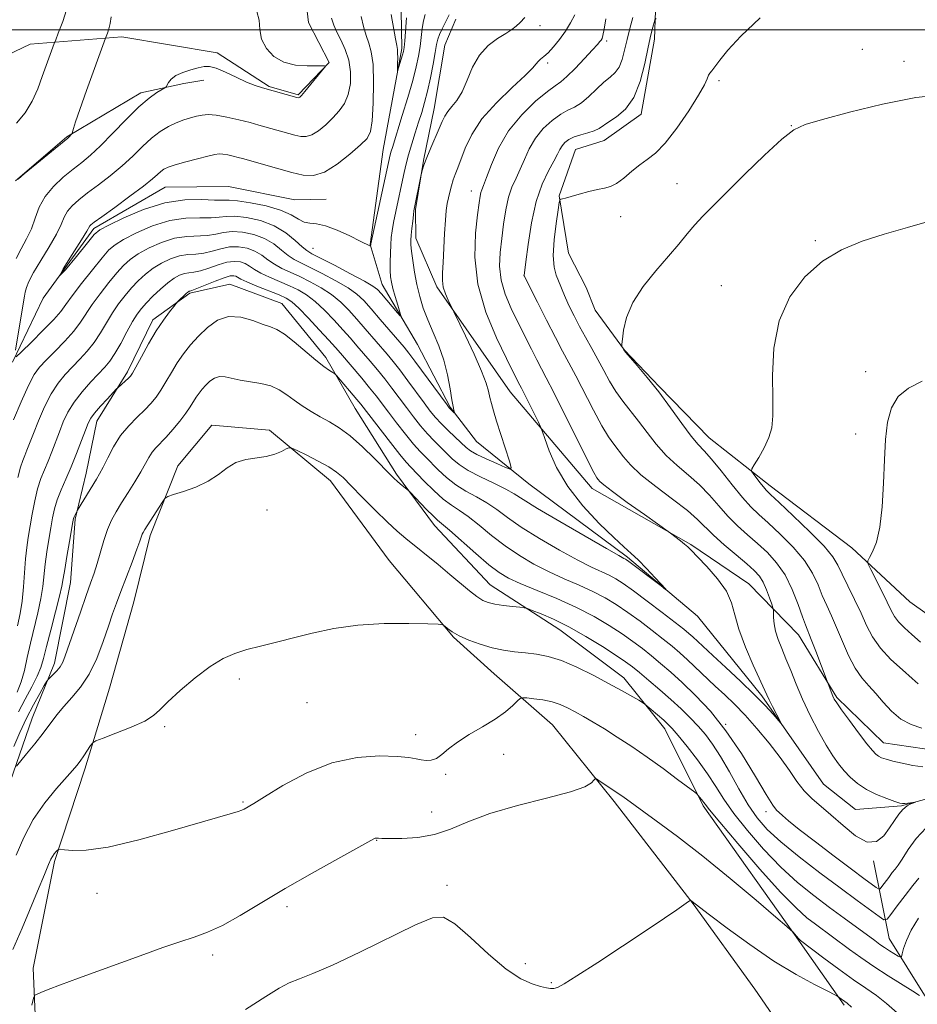
# Model space of a CAD drawing. Extents: x 2147300 to 2150200, y 337300 to 340200.
# Drawn here: x 2148104 to 2148290, y 338799 to 339002 of the extents above; entities that cross this region are included whole.
import ezdxf

# ---------------------------------------------------------------- set-up
doc = ezdxf.new("R2010")
doc.units = 0
doc.header["$MEASUREMENT"] = 0
for name, color, linetype, lineweight in [('DTM HARD BREAKLINE', 7, 'Continuous', 0), ('DTM SPOT ELEVATION', 2, 'Continuous', 13), ('GRID LINE', 7, 'Continuous', 0), ('INDEX CONTOUR', 41, 'Continuous', 13), ('INTERMEDIATE CONTOUR', 44, 'Continuous', 0)]:
    doc.layers.add(name, color=color, linetype=linetype, lineweight=lineweight)

msp = doc.modelspace()

# ---------------------------------------------------------------- linework, layer by layer
at = {"layer": 'DTM HARD BREAKLINE'}
for points in [[(2148176.88, 338955.61, 1029.94), (2148179.56, 338975.26, 1029.05), (2148183.41, 338996.12, 1027.68), (2148183.23, 339008, 1027.09), (2148179.45, 339022.81, 1025.84), (2148176.25, 339038.21, 1024.95), (2148170.04, 339055.95, 1023.76), (2148157.34, 339071.21, 1023.76), (2148148.88, 339080, 1022.57), (2148149.85, 339094.87, 1021.86), (2148152.01, 339109.76, 1021.62), (2148151.67, 339132.94, 1021.38), (2148148.42, 339151.31, 1021.15), (2148144.66, 339164.33, 1021.15), (2148141.66, 339166.66, 1020.79), (2148127.89, 339173, 1020.25)], [(2148092.42, 338990.32, 1041.29), (2148106.58, 338997.07, 1038.97), (2148125.58, 338998.54, 1035.35), (2148145.24, 338995.27, 1034.28), (2148156.04, 338988.29, 1034.16), (2148162.01, 338986.6, 1034.16), (2148168.45, 338993.23, 1033.98), (2148164.17, 339001.49, 1033.63), (2148162.8, 339013.36, 1032.26), (2148163.74, 339030.01, 1031.13), (2148164.16, 339041.9, 1030.24), (2148162.21, 339053.17, 1029.76), (2148151.97, 339062.52, 1029.76), (2148141.79, 339067.72, 1029.88), (2148133.95, 339075.33, 1029.7), (2148133.69, 339092.56, 1029.17), (2148135.26, 339106.85, 1028.34), (2148135.64, 339121.71, 1026.79), (2148134.37, 339127.04, 1026.67), (2148135.39, 339138.35, 1026.67), (2148131.71, 339146.02, 1026.61), (2148120.33, 339152.39, 1027.09), (2148107.83, 339153.39, 1028.04), (2148097.8, 339148.49, 1029.53)], [(2148302.34, 338871.89, 1052.1), (2148288.52, 338881.79, 1051.45), (2148276.47, 338892.9, 1049.49), (2148259.64, 338905.72, 1048.54), (2148247.01, 338915.64, 1046.87), (2148236.75, 338926.19, 1046.16), (2148229.51, 338933.81, 1046.04), (2148223.44, 338942.04, 1045.63), (2148221.59, 338946.76, 1045.51), (2148217.92, 338953.84, 1045.45), (2148215.96, 338965.7, 1043.9), (2148219.38, 338975.26, 1043.01), (2148225.3, 338977.13, 1042.77), (2148232.94, 338982.59, 1042.48), (2148235.69, 338998.08, 1042.48), (2148236.1, 339009.98, 1041.11)], [(2148194.61, 339002.23, 1032.61), (2148192.31, 338996.85, 1032.97), (2148190.13, 338983.74, 1033.21), (2148187.91, 338973.01, 1033.92), (2148186.28, 338962.88, 1034.16), (2148186.37, 338956.94, 1034.52), (2148190.68, 338946.9, 1035.7), (2148205.86, 338925.14, 1037.13), (2148222.8, 338905.18, 1039.39), (2148243.17, 338893.6, 1040.16), (2148255.18, 338885.46, 1040.76), (2148265.44, 338874.91, 1043.25), (2148273.36, 338861.95, 1044.2), (2148283.01, 338852.59, 1044.8), (2148294.32, 338850.97, 1045.03), (2148313.95, 338850.07, 1045.27), (2148332.34, 338852.13, 1046.46), (2148351.42, 338848.25, 1047.17), (2148371.74, 338840.83, 1048.3), (2148397.42, 338832.29, 1050.56), (2148417.11, 338827.24, 1051.81), (2148436.35, 338812.07, 1053.47)], [(2148103.58, 338968.78, 1036), (2148114.15, 338977.86, 1036.12), (2148129.46, 338987, 1034.45), (2148138.35, 338988.91, 1033.68), (2148142.5, 338989.57, 1033.62)], [(2148102.96, 338931.33, 1032.08), (2148109.3, 338944.5, 1030), (2148119.78, 338958.92, 1029.64), (2148134.51, 338967.46, 1029.05), (2148147.58, 338967.65, 1028.34), (2148161.29, 338964.89, 1028.63), (2148167.83, 338964.98, 1029.05)], [(2148435.41, 338795.41, 1051.87), (2148420.9, 338812.43, 1050.8), (2148399.92, 338824.01, 1049.02), (2148376.61, 338833.17, 1046.64), (2148346.17, 338841.63, 1045.1), (2148327.72, 338843.74, 1043.02), (2148311.06, 338844.68, 1042.54), (2148298.02, 338842.7, 1042.3), (2148286.77, 338839.56, 1041.89), (2148277.27, 338838.83, 1040.88), (2148270.66, 338844.08, 1040.64), (2148257.91, 338862.31, 1039.69), (2148244.59, 338878.76, 1038.2), (2148230.14, 338891.02, 1037.73), (2148209.71, 338906.17, 1036.6), (2148198.88, 338914.93, 1034.7), (2148193.43, 338921.98, 1033.86), (2148186.7, 338934.95, 1032.62), (2148179.38, 338947.33, 1031.25), (2148176.88, 338955.61, 1029.94)], [(2148274.9, 338798.38, 1054.3), (2148265.79, 338811.32, 1052.17), (2148245.76, 338839.55, 1050.26), (2148237.8, 338855.48, 1048.6), (2148229.32, 338866.05, 1047.41), (2148216.1, 338875.96, 1046.82), (2148201.7, 338885.25, 1045.15), (2148190.22, 338897.56, 1044.56), (2148182.34, 338908.14, 1043.73), (2148173.82, 338921.69, 1042.84), (2148167.72, 338932.29, 1041.59), (2148158.64, 338943.45, 1041.11), (2148147.88, 338947.45, 1041.23), (2148139.59, 338945.55, 1040.22), (2148131.94, 338940.08, 1039.57), (2148126.75, 338929.31, 1039.69), (2148120.37, 338919.11, 1040.64), (2148118.15, 338908.38, 1041.29), (2148115.91, 338898.84, 1042.18), (2148114.92, 338885.75, 1042.78), (2148111.6, 338869.06, 1043.49), (2148107.02, 338857.7, 1045.21), (2148102.46, 338844.56, 1046.22)], [(2148108.09, 338785.21, 1053.17), (2148107.19, 338806, 1051.57), (2148111.62, 338828.05, 1050.26), (2148117.87, 338847.16, 1048.36), (2148122.97, 338863.88, 1047.29), (2148128.06, 338881.78, 1047.05), (2148131.42, 338895.5, 1046.46), (2148137.15, 338909.85, 1045.63), (2148144.16, 338918.28, 1045.63), (2148156.06, 338917.26, 1045.68), (2148168.69, 338906.75, 1046.64), (2148180.82, 338890.29, 1047.41), (2148194.13, 338874.44, 1048.12), (2148202.57, 338866.84, 1049.07), (2148214.61, 338856.32, 1051.09), (2148227.33, 338840.47, 1052.4), (2148243.69, 338819.31, 1054.06), (2148256.43, 338801.67, 1055.79), (2148266.15, 338787.55, 1056.44)], [(2148315.3, 338759.16, 1056.33), (2148301.89, 338782.14, 1052.52), (2148291.51, 338800.41, 1049.79), (2148284.21, 338812.19, 1047.06), (2148281, 338828.19, 1042.18)]]:
    msp.add_polyline3d(points, dxfattribs=at)
at = {"layer": 'DTM SPOT ELEVATION'}
for p in [(2148212, 339000.9, 1034.47), (2148225.79, 338997.69, 1038.29), (2148278.67, 338995.94, 1045.38), (2148213.62, 338993.16, 1036.36), (2148287.29, 338993.51, 1045.57), (2148249.01, 338989.5, 1044.31), (2148264.01, 338980.21, 1045.97), (2148197.84, 338966.67, 1037.32), (2148240.35, 338968.19, 1045.23), (2148228.69, 338961.41, 1044.75), (2148268.97, 338956.41, 1047.81), (2148165.05, 338954.83, 1031.19), (2148208.7, 338949.15, 1041.98), (2148249.49, 338947.14, 1047.17), (2148279.38, 338929.32, 1049.62), (2148277.26, 338916.47, 1049.49), (2148155.58, 338900.71, 1046.58), (2148149.86, 338865.8, 1048.3), (2148163.85, 338860.93, 1048.78), (2148134.39, 338855.97, 1048.17), (2148250.41, 338856.44, 1044), (2148186.28, 338854.27, 1049.47), (2148204.53, 338850.21, 1050.75), (2148192.51, 338846.07, 1050.24), (2148150.62, 338840.39, 1049.85), (2148189.61, 338838.31, 1051.1), (2148258.72, 338838.38, 1044.5), (2148178.21, 338832.43, 1052.06), (2148192.81, 338823.17, 1053.54), (2148120.4, 338821.48, 1050.76), (2148159.69, 338818.76, 1052.39), (2148144.32, 338808.75, 1052.41), (2148208.98, 338806.96, 1053.51), (2148214.33, 338803.01, 1053.83)]:
    msp.add_point(p, dxfattribs=at)
at = {"layer": 'GRID LINE', "flags": 128}
msp.add_lwpolyline([(2147500, 339000), (2150000, 339000)], dxfattribs=at)
at = {"layer": 'INDEX CONTOUR', "flags": 128}
for points, elevation in [([(2148188.285, 339003.165), (2148187.906, 339001.888), (2148187.637, 339000.295), (2148187.201, 338996.528), (2148186.899, 338994.578), (2148186.43, 338992.362), (2148185.701, 338989.557), (2148184.676, 338986.014), (2148183.544, 338982.283), (2148181.492, 338975.708), (2148181.257, 338974.907), (2148181.061, 338974.131), (2148177.031, 338955.747), (2148177.004, 338955.576), (2148176.991, 338955.252), (2148176.96, 338955.25), (2148174.807, 338956.333), (2148172.667, 338957.395), (2148170.096, 338958.579), (2148167.666, 338959.496), (2148165.814, 338959.889), (2148164.431, 338960.013), (2148163.273, 338960.249), (2148162.083, 338960.88), (2148160.556, 338961.788), (2148158.375, 338962.755), (2148155.397, 338963.592), (2148152.182, 338964.229), (2148149.462, 338964.625), (2148147.716, 338964.77), (2148146.405, 338964.784), (2148144.736, 338964.815), (2148142.093, 338964.932), (2148138.572, 338964.858), (2148134.448, 338964.236), (2148130.054, 338962.859), (2148125.968, 338961.133), (2148122.83, 338959.616), (2148121.014, 338958.647), (2148119.859, 338957.689), (2148118.44, 338955.985), (2148116.179, 338953.165), (2148113.88, 338950.385), (2148112.695, 338949.19), (2148113.397, 338950.607), (2148115.263, 338953.594), (2148117.192, 338956.599), (2148118.328, 338958.412), (2148118.944, 338959.465), (2148119.161, 338959.691), (2148119.847, 338960.221), (2148121.418, 338961.371), (2148124.083, 338963.306), (2148127.228, 338965.609), (2148130.032, 338967.717), (2148131.872, 338969.193), (2148132.933, 338970.122), (2148133.593, 338970.718), (2148134.22, 338971.174), (2148135.12, 338971.604), (2148136.587, 338972.1), (2148138.767, 338972.718), (2148141.219, 338973.364), (2148143.355, 338973.906), (2148144.75, 338974.241), (2148145.644, 338974.371), (2148146.439, 338974.327), (2148147.441, 338974.146), (2148148.559, 338973.89), (2148149.608, 338973.624), (2148150.496, 338973.388), (2148158.039, 338971.258), (2148160.72, 338970.521), (2148163.033, 338969.98), (2148165.171, 338969.908), (2148167.46, 338970.606), (2148170.09, 338972.222), (2148172.723, 338974.292), (2148174.894, 338976.199), (2148176.251, 338977.566), (2148176.962, 338978.968), (2148177.312, 338981.219), (2148177.533, 338984.825), (2148177.614, 338989.053), (2148177.488, 338992.86), (2148177.12, 338995.481), (2148176.598, 338997.264), (2148176.047, 338998.836), (2148175.551, 339000.689), (2148175.049, 339002.782)], 1030), ([(2148231.236, 339002.565), (2148230.612, 339000.309), (2148230.012, 338998.011), (2148229.498, 338995.819), (2148228.991, 338993.87), (2148228.378, 338992.3), (2148227.561, 338991.169), (2148226.515, 338990.23), (2148225.229, 338989.159), (2148223.72, 338987.743), (2148222.115, 338986.212), (2148220.564, 338984.906), (2148219.167, 338984.047), (2148217.801, 338983.388), (2148216.289, 338982.562), (2148214.529, 338981.282), (2148212.7, 338979.586), (2148211.057, 338977.589), (2148209.786, 338975.417), (2148208.796, 338973.222), (2148207.926, 338971.167), (2148207.056, 338969.337), (2148206.22, 338967.513), (2148205.492, 338965.402), (2148204.923, 338962.799), (2148204.477, 338959.864), (2148204.097, 338956.849), (2148203.768, 338953.946), (2148203.65, 338951.121), (2148203.95, 338948.284), (2148204.8, 338945.367), (2148206.055, 338942.402), (2148207.496, 338939.446), (2148210.249, 338933.96), (2148211.367, 338931.778), (2148213.309, 338928.088), (2148214.854, 338925.064), (2148221.867, 338911.038), (2148223.171, 338908.518), (2148223.789, 338907.422), (2148224.07, 338907.022), (2148224.383, 338906.656), (2148225.2, 338905.933), (2148227.015, 338904.535), (2148230.072, 338902.309), (2148233.6, 338899.788), (2148239.017, 338895.941), (2148241.089, 338894.349), (2148241.912, 338893.686), (2148242.566, 338893.11), (2148243.33, 338892.356), (2148244.582, 338891.076), (2148246.532, 338889.045), (2148248.735, 338886.535), (2148250.575, 338883.943), (2148251.639, 338881.534), (2148252.296, 338879.043), (2148253.115, 338876.072), (2148254.489, 338872.417), (2148256.122, 338868.654), (2148258.932, 338862.501), (2148259.421, 338861.485), (2148260.119, 338860.11), (2148261.888, 338856.688), (2148261.819, 338856.671), (2148260.233, 338858.504), (2148258.598, 338860.298), (2148256.325, 338862.624), (2148253.452, 338865.378), (2148250.41, 338868.197), (2148247.728, 338870.658), (2148243.61, 338874.505), (2148242.809, 338875.224), (2148241.73, 338876.115), (2148239.964, 338877.5), (2148237.285, 338879.559), (2148234.184, 338881.911), (2148231.338, 338884.032), (2148229.244, 338885.527), (2148227.697, 338886.514), (2148226.32, 338887.243), (2148222.679, 338888.915), (2148219.819, 338890.355), (2148216.048, 338892.422), (2148211.919, 338894.831), (2148208.154, 338897.192), (2148205.281, 338899.193), (2148203.059, 338900.845), (2148201.048, 338902.236), (2148198.912, 338903.464), (2148196.703, 338904.661), (2148194.576, 338905.968), (2148192.66, 338907.47), (2148190.989, 338909.03), (2148188.387, 338911.646), (2148187.235, 338912.839), (2148185.886, 338914.368), (2148184.194, 338916.44), (2148182.36, 338918.777), (2148180.67, 338920.979), (2148178.115, 338924.335), (2148176.784, 338926.007), (2148175.14, 338927.99), (2148170.752, 338933.147), (2148169.722, 338934.322), (2148168.352, 338935.843), (2148166.366, 338938.013), (2148164.12, 338940.421), (2148162.128, 338942.479), (2148160.73, 338943.766), (2148159.556, 338944.53), (2148158.065, 338945.189), (2148153.484, 338947.021), (2148151.413, 338947.882), (2148150.139, 338948.477), (2148149.099, 338949.057), (2148148.675, 338949.177), (2148147.959, 338949.119), (2148146.722, 338948.77), (2148144.861, 338948.079), (2148142.789, 338947.246), (2148141.049, 338946.533), (2148140.043, 338946.135), (2148139.618, 338945.987), (2148139.479, 338945.952), (2148139.371, 338945.909), (2148139.191, 338945.781), (2148138.867, 338945.499), (2148137.082, 338943.772), (2148136.807, 338943.456), (2148136.302, 338942.838), (2148135.389, 338941.693), (2148134.132, 338939.994), (2148132.648, 338937.761), (2148131.073, 338935.096), (2148129.605, 338932.435), (2148128.456, 338930.293), (2148127.759, 338929.038), (2148127.333, 338928.406), (2148126.916, 338927.982), (2148124.763, 338926.059), (2148124.408, 338925.702), (2148122.556, 338923.729), (2148121.15, 338922.197), (2148119.906, 338920.779), (2148119.108, 338919.722), (2148118.575, 338918.709), (2148118.017, 338917.274), (2148117.209, 338915.1), (2148116.195, 338912.436), (2148115.087, 338909.675), (2148113.994, 338907.143), (2148113.004, 338904.877), (2148112.202, 338902.844), (2148111.64, 338900.984), (2148111.234, 338899.122), (2148110.868, 338897.055), (2148110.458, 338894.652), (2148110.043, 338892.071), (2148109.694, 338889.543), (2148109.2, 338884.926), (2148108.808, 338882.414), (2148108.18, 338879.512), (2148106.652, 338873.229), (2148106.002, 338870.281), (2148105.395, 338867.593), (2148104.717, 338865.195), (2148103.894, 338863.101)], 1040), ([(2148291.044, 338927.348), (2148288.211, 338925.957), (2148286.102, 338924.173), (2148284.674, 338921.867), (2148283.851, 338918.932), (2148283.449, 338915.339), (2148283.25, 338911.081), (2148283.059, 338906.258), (2148282.767, 338901.414), (2148282.282, 338897.2), (2148281.565, 338894.123), (2148280.776, 338892.096), (2148280.122, 338890.887), (2148279.788, 338890.211), (2148279.863, 338889.576), (2148280.411, 338888.437), (2148282.671, 338883.991), (2148283.809, 338881.687), (2148284.626, 338879.978), (2148285.31, 338878.712), (2148286.148, 338877.591), (2148287.36, 338876.365), (2148288.906, 338874.981), (2148290.683, 338873.433)], 1050), ([(2148290.494, 338800.358), (2148289.134, 338801.243), (2148283.978, 338804.47), (2148281.011, 338806.389), (2148278.344, 338808.215), (2148276.02, 338809.891), (2148268.963, 338815.101), (2148267.212, 338816.451), (2148264.953, 338818.466), (2148261.766, 338821.731), (2148257.481, 338826.511), (2148252.927, 338831.783), (2148249.187, 338836.203), (2148247.05, 338838.778), (2148246.137, 338839.93), (2148245.43, 338840.891), (2148244.753, 338841.746), (2148244.519, 338842.005), (2148244, 338842.424), (2148240.476, 338845.059), (2148237.47, 338847.27), (2148234.174, 338849.633), (2148230.972, 338851.841), (2148227.998, 338853.804), (2148225.326, 338855.494), (2148223.008, 338856.892), (2148221.009, 338858.047), (2148219.27, 338859.016), (2148217.713, 338859.848), (2148216.184, 338860.544), (2148214.507, 338861.089), (2148212.597, 338861.478), (2148210.728, 338861.734), (2148209.259, 338861.886), (2148208.425, 338861.937), (2148207.935, 338861.777), (2148207.37, 338861.27), (2148206.373, 338860.323), (2148204.849, 338859.028), (2148202.762, 338857.52), (2148200.158, 338855.925), (2148197.4, 338854.32), (2148194.928, 338852.769), (2148193.071, 338851.349), (2148191.701, 338850.172), (2148190.579, 338849.362), (2148189.506, 338848.997), (2148188.455, 338848.969), (2148187.441, 338849.125), (2148186.397, 338849.333), (2148184.916, 338849.553), (2148182.511, 338849.769), (2148178.848, 338849.9), (2148174.196, 338849.608), (2148168.981, 338848.495), (2148163.658, 338846.353), (2148158.81, 338843.756), (2148155.053, 338841.472), (2148152.808, 338840.086), (2148150.852, 338838.924), (2148150.372, 338838.695), (2148149.633, 338838.422), (2148148.398, 338838.042), (2148136.017, 338834.457), (2148129.081, 338832.556), (2148122.752, 338831.064), (2148118.202, 338830.387), (2148115.318, 338830.316), (2148113.663, 338830.49), (2148112.818, 338830.603), (2148112.448, 338830.582), (2148112.234, 338830.406), (2148111.928, 338830.071), (2148111.55, 338829.627), (2148111.187, 338829.133), (2148110.872, 338828.556), (2148110.409, 338827.473), (2148109.543, 338825.361), (2148108.131, 338821.946), (2148106.454, 338817.934), (2148104.904, 338814.279), (2148102.993, 338809.914)], 1050)]:
    msp.add_lwpolyline(points, dxfattribs=dict(at, elevation=elevation))
at = {"layer": 'INTERMEDIATE CONTOUR', "flags": 128}
for points, elevation in [([(2148103.79, 338980.701), (2148105.585, 338982.837), (2148107.019, 338985.229), (2148108.143, 338987.775), (2148109.091, 338990.33), (2148111.575, 338997.189), (2148111.876, 338997.964), (2148112.415, 338999.297), (2148113.354, 339001.723), (2148114.481, 339005.258)], 1038), ([(2148193.221, 339003.138), (2148192.481, 339001.57), (2148191.773, 339000.201), (2148191.213, 338999.057), (2148190.875, 338998.088), (2148190.645, 338996.978), (2148190.364, 338995.334), (2148189.915, 338992.916), (2148189.341, 338990.072), (2148188.729, 338987.297), (2148188.14, 338984.962), (2148187.552, 338982.921), (2148186.917, 338980.908), (2148186.21, 338978.716), (2148185.488, 338976.421), (2148184.828, 338974.162), (2148184.282, 338972.028), (2148183.801, 338969.894), (2148182.202, 338962.42), (2148181.744, 338960.159), (2148181.444, 338958.449), (2148181.273, 338957.045), (2148181.174, 338955.588), (2148181.104, 338953.827), (2148181.062, 338951.953), (2148181.061, 338950.267), (2148181.118, 338948.965), (2148181.276, 338947.826), (2148181.585, 338946.519), (2148182.061, 338944.845), (2148182.594, 338943.091), (2148183.037, 338941.67), (2148183.253, 338940.919), (2148183.134, 338940.875), (2148182.578, 338941.5), (2148179.221, 338945.424), (2148178.416, 338946.3), (2148177.452, 338947.038), (2148175.712, 338948.047), (2148172.834, 338949.583), (2148169.487, 338951.327), (2148164.821, 338953.724), (2148163.777, 338954.362), (2148162.815, 338955.177), (2148161.401, 338956.484), (2148159.458, 338958.051), (2148157.024, 338959.508), (2148154.203, 338960.559), (2148151.356, 338961.188), (2148148.914, 338961.453), (2148147.145, 338961.432), (2148145.682, 338961.276), (2148143.998, 338961.159), (2148141.683, 338961.172), (2148138.781, 338961.084), (2148135.454, 338960.579), (2148131.912, 338959.463), (2148128.568, 338958.017), (2148125.886, 338956.644), (2148124.145, 338955.591), (2148122.891, 338954.504), (2148121.485, 338952.881), (2148119.486, 338950.411), (2148117.238, 338947.568), (2148115.283, 338945.019), (2148113.973, 338943.221), (2148112.901, 338941.794), (2148111.474, 338940.145), (2148109.306, 338937.886), (2148106.862, 338935.438), (2148104.82, 338933.425), (2148103.695, 338932.379)], 1032), ([(2148103.708, 338952.716), (2148104.732, 338954.719), (2148105.839, 338956.766), (2148106.845, 338958.884), (2148107.649, 338961.088), (2148108.483, 338963.322), (2148109.66, 338965.519), (2148111.387, 338967.609), (2148113.438, 338969.519), (2148115.483, 338971.179), (2148117.295, 338972.592), (2148119.08, 338974.071), (2148121.15, 338976.001), (2148123.699, 338978.609), (2148126.466, 338981.485), (2148129.072, 338984.057), (2148131.203, 338985.88), (2148132.797, 338987.017), (2148134.427, 338987.997), (2148134.688, 338988.23), (2148135.163, 338989.119), (2148135.736, 338989.838), (2148136.714, 338990.573), (2148138.159, 338991.211), (2148139.813, 338991.73), (2148141.347, 338992.136), (2148142.544, 338992.407), (2148143.659, 338992.429), (2148145.061, 338992.063), (2148146.993, 338991.244), (2148149.207, 338990.194), (2148151.333, 338989.209), (2148153.097, 338988.509), (2148154.641, 338988.018), (2148161.763, 338986.042), (2148162.096, 338985.968), (2148162.22, 338985.985), (2148162.352, 338986.085), (2148162.676, 338986.433), (2148163.362, 338987.233), (2148167.475, 338992.186), (2148167.67, 338992.464), (2148167.624, 338992.525), (2148167.432, 338992.562), (2148166.897, 338992.59), (2148165.752, 338992.582), (2148163.843, 338992.554), (2148161.476, 338992.707), (2148159.074, 338993.288), (2148157.005, 338994.471), (2148155.431, 338996.126), (2148154.457, 338998.053), (2148154.091, 339000.061), (2148153.935, 339002.012), (2148153.488, 339003.781)], 1034), ([(2148219.2, 339003.135), (2148218.336, 339001.469), (2148217.272, 338999.709), (2148216.059, 338998.006), (2148214.818, 338996.49), (2148213.688, 338995.284), (2148212.78, 338994.464), (2148212.098, 338993.918), (2148211.612, 338993.487), (2148211.218, 338992.986), (2148210.49, 338992.112), (2148208.926, 338990.535), (2148206.239, 338988.049), (2148203.006, 338984.933), (2148200.021, 338981.59), (2148197.9, 338978.384), (2148196.538, 338975.524), (2148194.991, 338971.442), (2148194.475, 338970.126), (2148194.052, 338968.961), (2148193.683, 338967.739), (2148193.358, 338966.48), (2148193.077, 338965.26), (2148192.839, 338964.084), (2148192.635, 338962.67), (2148192.458, 338960.663), (2148192.298, 338957.871), (2148192, 338951.889), (2148191.866, 338949.763), (2148191.833, 338948.186), (2148192.006, 338946.821), (2148192.44, 338945.424), (2148192.993, 338944.116), (2148196.577, 338936.764), (2148198.375, 338932.972), (2148199.944, 338929.462), (2148200.901, 338926.966), (2148201.382, 338925.295), (2148201.655, 338924.03), (2148201.958, 338922.776), (2148202.397, 338921.225), (2148203.052, 338919.092), (2148205.677, 338910.846), (2148206.056, 338909.525), (2148205.845, 338909.19), (2148204.865, 338909.554), (2148203.062, 338910.339), (2148200.897, 338911.31), (2148198.957, 338912.241), (2148197.66, 338912.982), (2148196.748, 338913.684), (2148194.485, 338915.799), (2148192.982, 338917.223), (2148191.56, 338918.63), (2148190.403, 338919.888), (2148189.333, 338921.203), (2148188.082, 338922.865), (2148184.69, 338927.455), (2148183.011, 338929.686), (2148181.629, 338931.451), (2148180.403, 338932.94), (2148175.893, 338938.211), (2148174.172, 338940.182), (2148172.506, 338942.023), (2148170.8, 338943.713), (2148168.92, 338945.263), (2148166.782, 338946.674), (2148164.522, 338947.929), (2148162.33, 338949.001), (2148160.361, 338949.889), (2148158.63, 338950.692), (2148157.115, 338951.53), (2148155.77, 338952.481), (2148154.469, 338953.446), (2148153.061, 338954.283), (2148151.438, 338954.868), (2148149.658, 338955.154), (2148147.818, 338955.112), (2148146.003, 338954.755), (2148144.235, 338954.26), (2148142.524, 338953.846), (2148140.863, 338953.654), (2148139.2, 338953.535), (2148137.467, 338953.266), (2148135.628, 338952.673), (2148133.767, 338951.79), (2148131.999, 338950.702), (2148130.407, 338949.479), (2148128.955, 338948.136), (2148127.576, 338946.671), (2148126.217, 338945.082), (2148124.886, 338943.356), (2148123.608, 338941.477), (2148122.389, 338939.454), (2148121.165, 338937.387), (2148119.855, 338935.399), (2148118.404, 338933.584), (2148116.865, 338931.915), (2148115.316, 338930.331), (2148113.818, 338928.748), (2148112.37, 338926.969), (2148110.953, 338924.771), (2148109.569, 338922.047), (2148108.301, 338919.146), (2148107.249, 338916.533), (2148105.927, 338913.133), (2148105.484, 338912.03), (2148105.058, 338910.999), (2148104.598, 338909.625), (2148104.062, 338907.452)], 1036), ([(2148184.399, 339002.5), (2148184.038, 338997.722), (2148183.918, 338996.351), (2148183.796, 338995.547), (2148183.609, 338994.838), (2148182.575, 338991.482), (2148182.526, 338991.508), (2148182.534, 338992.035), (2148182.562, 338993.03), (2148182.584, 338994.215), (2148182.582, 338995.258), (2148182.529, 338995.97), (2148182.389, 338996.743), (2148182.122, 338998.117), (2148181.21, 339003.159)], 1028), ([(2148208.891, 339002.522), (2148207.91, 339001.553), (2148207.072, 339000.781), (2148206.173, 339000.064), (2148204.952, 338999.248), (2148203.248, 338998.182), (2148201.312, 338996.733), (2148199.498, 338994.775), (2148198.07, 338992.278), (2148196.931, 338989.601), (2148195.893, 338987.199), (2148194.822, 338985.415), (2148193.792, 338984.135), (2148192.931, 338983.131), (2148192.311, 338982.182), (2148191.792, 338981.081), (2148191.18, 338979.625), (2148189.417, 338975.577), (2148188.592, 338973.589), (2148188.022, 338972.021), (2148187.681, 338970.896), (2148187.397, 338969.753), (2148186.075, 338963.296), (2148185.955, 338962.606), (2148185.842, 338961.746), (2148185.693, 338960.439), (2148185.529, 338958.915), (2148185.391, 338957.529), (2148185.318, 338956.506), (2148185.33, 338955.554), (2148185.448, 338954.25), (2148185.689, 338952.296), (2148186.052, 338949.882), (2148186.532, 338947.329), (2148187.132, 338944.879), (2148187.88, 338942.489), (2148188.81, 338940.038), (2148189.923, 338937.431), (2148191.083, 338934.651), (2148192.116, 338931.702), (2148192.891, 338928.65), (2148193.43, 338925.805), (2148193.792, 338923.536), (2148194.035, 338922.107), (2148194.188, 338921.359), (2148194.313, 338920.876), (2148194.283, 338920.861), (2148193.426, 338921.653), (2148193.219, 338921.877), (2148192.784, 338922.45), (2148186.125, 338931.526), (2148184.873, 338933.182), (2148183.905, 338934.386), (2148178.978, 338940.156), (2148177.082, 338942.351), (2148175.575, 338944.028), (2148174.141, 338945.36), (2148172.315, 338946.655), (2148169.808, 338948.129), (2148167.005, 338949.628), (2148164.463, 338950.906), (2148162.591, 338951.807), (2148161.204, 338952.527), (2148159.964, 338953.354), (2148158.586, 338954.482), (2148156.963, 338955.748), (2148155.043, 338956.897), (2148152.82, 338957.713), (2148150.507, 338958.171), (2148148.366, 338958.283), (2148146.574, 338958.094), (2148144.959, 338957.769), (2148143.261, 338957.502), (2148138.99, 338957.309), (2148136.46, 338956.922), (2148133.77, 338956.068), (2148131.168, 338954.904), (2148128.943, 338953.673), (2148127.276, 338952.535), (2148125.923, 338951.319), (2148124.531, 338949.777), (2148122.851, 338947.746), (2148121.061, 338945.462), (2148119.445, 338943.248), (2148117.021, 338939.579), (2148115.623, 338937.732), (2148113.762, 338935.644), (2148111.712, 338933.527), (2148109.87, 338931.683), (2148108.508, 338930.255), (2148107.407, 338928.745), (2148106.222, 338926.497), (2148104.724, 338923.128), (2148103.154, 338919.354)], 1034), ([(2148103.529, 338933.785), (2148105.201, 338943.768), (2148105.41, 338944.924), (2148105.59, 338945.786), (2148105.839, 338946.717), (2148106.338, 338947.978), (2148107.291, 338949.809), (2148108.795, 338952.323), (2148110.517, 338955.137), (2148112.018, 338957.742), (2148112.989, 338959.751), (2148113.637, 338961.26), (2148114.302, 338962.492), (2148115.274, 338963.65), (2148116.643, 338964.87), (2148118.45, 338966.275), (2148120.689, 338967.949), (2148123.154, 338969.84), (2148125.591, 338971.858), (2148127.798, 338973.908), (2148129.797, 338975.86), (2148131.663, 338977.577), (2148133.455, 338978.955), (2148135.173, 338980.015), (2148136.805, 338980.811), (2148138.335, 338981.395), (2148139.742, 338981.822), (2148141.005, 338982.143), (2148142.152, 338982.388), (2148143.412, 338982.495), (2148145.065, 338982.372), (2148147.273, 338981.973), (2148149.739, 338981.407), (2148152.052, 338980.822), (2148153.909, 338980.33), (2148161.34, 338978.251), (2148162.541, 338977.97), (2148163.651, 338977.933), (2148164.84, 338978.295), (2148166.223, 338979.156), (2148167.716, 338980.382), (2148169.183, 338981.783), (2148170.497, 338983.226), (2148171.582, 338984.803), (2148172.371, 338986.666), (2148172.807, 338988.902), (2148172.857, 338991.343), (2148172.493, 338993.765), (2148171.739, 338995.97), (2148170.811, 338997.907), (2148169.973, 338999.554), (2148169.397, 339000.955), (2148168.888, 339002.404)], 1032), ([(2148225.656, 339002.248), (2148225.285, 339000.112), (2148225.028, 338998.838), (2148224.843, 338998.212), (2148224.67, 338997.897), (2148224.42, 338997.571), (2148223.895, 338996.969), (2148222.866, 338995.838), (2148221.222, 338994.059), (2148219.303, 338992.043), (2148217.573, 338990.332), (2148216.316, 338989.277), (2148215.152, 338988.461), (2148213.533, 338987.273), (2148211.097, 338985.242), (2148208.235, 338982.455), (2148205.527, 338979.137), (2148203.436, 338975.56), (2148201.956, 338972.178), (2148200.966, 338969.491), (2148200.345, 338967.845), (2148199.987, 338966.946), (2148199.782, 338966.348), (2148199.626, 338965.599), (2148199.432, 338964.236), (2148199.115, 338961.791), (2148198.687, 338957.951), (2148198.538, 338953.008), (2148199.151, 338947.409), (2148200.816, 338941.635), (2148203.024, 338936.303), (2148205.069, 338932.064), (2148207.529, 338927.152), (2148208.177, 338925.914), (2148208.786, 338924.712), (2148211.679, 338918.879), (2148212.197, 338917.805), (2148212.547, 338916.926), (2148213.031, 338915.492), (2148213.927, 338912.943), (2148215.437, 338909.5), (2148217.74, 338905.579), (2148220.872, 338901.592), (2148224.283, 338897.947), (2148227.275, 338895.045), (2148229.358, 338893.128), (2148230.853, 338891.781), (2148232.29, 338890.421), (2148234.038, 338888.646), (2148235.844, 338886.749), (2148238.051, 338884.378), (2148237.988, 338884.336), (2148237.054, 338885.035), (2148230.376, 338890.105), (2148229.892, 338890.451), (2148229.685, 338890.571), (2148229.382, 338890.723), (2148228.318, 338891.308), (2148225.757, 338892.76), (2148221.326, 338895.305), (2148216.095, 338898.344), (2148211.497, 338901.074), (2148208.561, 338902.902), (2148206.698, 338904.083), (2148204.917, 338905.081), (2148202.489, 338906.262), (2148199.718, 338907.59), (2148197.174, 338908.928), (2148195.281, 338910.174), (2148193.883, 338911.351), (2148191.436, 338913.722), (2148190.11, 338915.031), (2148188.723, 338916.499), (2148187.298, 338918.164), (2148185.846, 338919.99), (2148184.376, 338921.922), (2148181.401, 338925.895), (2148179.897, 338927.847), (2148178.385, 338929.721), (2148176.902, 338931.494), (2148174.167, 338934.698), (2148172.807, 338936.267), (2148171.262, 338938.013), (2148169.435, 338940.018), (2148167.46, 338942.067), (2148165.524, 338943.871), (2148163.756, 338945.22), (2148162.039, 338946.23), (2148160.197, 338947.095), (2148156.057, 338948.857), (2148154.264, 338949.706), (2148152.954, 338950.479), (2148151.974, 338951.143), (2148151.08, 338951.67), (2148150.056, 338952.022), (2148148.808, 338952.136), (2148147.27, 338951.941), (2148145.432, 338951.418), (2148143.512, 338950.754), (2148141.786, 338950.189), (2148140.453, 338949.895), (2148139.408, 338949.761), (2148138.473, 338949.609), (2148137.487, 338949.277), (2148136.366, 338948.676), (2148135.054, 338947.731), (2148133.538, 338946.424), (2148131.988, 338944.951), (2148130.621, 338943.566), (2148129.582, 338942.417), (2148128.711, 338941.25), (2148127.771, 338939.706), (2148126.599, 338937.572), (2148125.309, 338935.195), (2148124.087, 338933.067), (2148123.046, 338931.525), (2148122.019, 338930.302), (2148119.128, 338927.24), (2148117.332, 338925.193), (2148115.684, 338923.046), (2148114.414, 338920.965), (2148113.446, 338918.937), (2148112.633, 338916.904), (2148111.061, 338912.784), (2148110.285, 338910.853), (2148109.526, 338909.071), (2148108.801, 338907.251), (2148108.131, 338905.148), (2148107.537, 338902.615), (2148107.017, 338899.89), (2148106.203, 338895.088), (2148105.899, 338892.991), (2148105.653, 338890.663), (2148105.23, 338884.838), (2148104.936, 338881.922), (2148104.516, 338879.343), (2148103.983, 338876.823)], 1038), ([(2148104.094, 338969.149), (2148105.359, 338970.235), (2148114.376, 338977.605), (2148114.581, 338977.793), (2148115.217, 338978.491), (2148115.279, 338978.638), (2148115.545, 338979.589), (2148115.983, 338980.966), (2148116.857, 338983.521), (2148118.246, 338987.431), (2148122.184, 338998.303), (2148122.581, 338999.321), (2148122.857, 339000.188), (2148123.103, 339001.299), (2148123.31, 339002.678)], 1036), ([(2148236.016, 339002.324), (2148235.794, 339002.054), (2148235.621, 339001.547), (2148235.337, 339000.578), (2148234.917, 338998.945), (2148234.363, 338996.452), (2148233.66, 338993.056), (2148232.713, 338989.33), (2148231.403, 338985.996), (2148229.695, 338983.611), (2148227.862, 338982.046), (2148226.259, 338981.005), (2148224.232, 338979.631), (2148223.246, 338979.144), (2148221.927, 338978.718), (2148220.439, 338978.303), (2148219.047, 338977.851), (2148217.961, 338977.322), (2148217.164, 338976.717), (2148216.587, 338976.042), (2148216.137, 338975.274), (2148215.636, 338974.268), (2148214.887, 338972.842), (2148213.766, 338970.832), (2148212.455, 338968.092), (2148211.207, 338964.496), (2148210.231, 338960.09), (2148209.539, 338955.635), (2148209.096, 338952.074), (2148208.76, 338949.193), (2148208.771, 338949.139), (2148211.491, 338943.702), (2148213.38, 338939.959), (2148215.216, 338936.381), (2148216.695, 338933.584), (2148217.996, 338931.164), (2148219.419, 338928.46), (2148223.049, 338921.361), (2148224.783, 338918.138), (2148226.158, 338915.873), (2148227.255, 338914.324), (2148229.277, 338911.702), (2148230.716, 338910.071), (2148232.899, 338908.04), (2148235.998, 338905.569), (2148239.445, 338902.964), (2148242.488, 338900.611), (2148244.604, 338898.777), (2148247.877, 338895.563), (2148250.102, 338893.564), (2148252.56, 338891.454), (2148254.76, 338889.589), (2148256.325, 338888.206), (2148257.381, 338887.07), (2148258.166, 338885.827), (2148258.875, 338884.248), (2148259.49, 338882.596), (2148259.942, 338881.258), (2148260.186, 338880.491), (2148260.276, 338880.031), (2148260.301, 338878.538), (2148260.407, 338877.233), (2148260.701, 338875.69), (2148261.246, 338874.001), (2148261.998, 338872.125), (2148262.881, 338869.989), (2148263.848, 338867.534), (2148264.958, 338864.753), (2148266.297, 338861.649), (2148267.902, 338858.289), (2148269.612, 338854.983), (2148271.214, 338852.103), (2148272.56, 338849.912), (2148273.737, 338848.252), (2148274.899, 338846.853), (2148276.183, 338845.501), (2148277.686, 338844.197), (2148279.494, 338842.993), (2148281.611, 338841.943), (2148283.716, 338841.093), (2148285.409, 338840.489), (2148286.417, 338840.154), (2148286.97, 338840.033), (2148287.426, 338840.049), (2148288.051, 338840.131), (2148289.635, 338840.374), (2148289.634, 338840.349), (2148289.325, 338840.231), (2148288.726, 338839.989), (2148287.934, 338839.556), (2148287.066, 338838.856), (2148286.206, 338837.835), (2148285.31, 338836.531), (2148284.304, 338835.004), (2148283.103, 338833.404), (2148281.599, 338832.237), (2148279.674, 338832.098), (2148277.283, 338833.359), (2148274.676, 338835.493), (2148272.177, 338837.75), (2148268.223, 338841.089), (2148266.634, 338842.677), (2148265.149, 338844.607), (2148263.574, 338846.92), (2148261.7, 338849.595), (2148259.399, 338852.563), (2148256.872, 338855.57), (2148254.405, 338858.313), (2148252.209, 338860.576), (2148250.211, 338862.504), (2148248.269, 338864.327), (2148242.521, 338869.778), (2148240.929, 338871.22), (2148239.346, 338872.57), (2148237.508, 338874.054), (2148235.235, 338875.823), (2148232.699, 338877.736), (2148230.158, 338879.58), (2148227.791, 338881.192), (2148225.462, 338882.608), (2148222.955, 338883.915), (2148220.117, 338885.197), (2148217.041, 338886.521), (2148213.882, 338887.95), (2148210.772, 338889.539), (2148207.743, 338891.318), (2148204.811, 338893.31), (2148202.003, 338895.484), (2148199.42, 338897.607), (2148197.179, 338899.391), (2148195.335, 338900.666), (2148193.689, 338901.733), (2148191.978, 338903.008), (2148190.039, 338904.766), (2148188.094, 338906.71), (2148185.338, 338909.569), (2148184.362, 338910.647), (2148183.05, 338912.237), (2148181.09, 338914.716), (2148174.969, 338922.609), (2148174.148, 338923.608), (2148169.956, 338928.527), (2148169.596, 338928.873), (2148169.193, 338929.142), (2148168.475, 338929.602), (2148167.329, 338930.415), (2148165.677, 338931.716), (2148161.209, 338935.496), (2148159.148, 338937.113), (2148157.616, 338938.054), (2148156.302, 338938.583), (2148154.754, 338939.112), (2148152.645, 338939.901), (2148150.164, 338940.609), (2148147.633, 338940.742), (2148145.315, 338939.951), (2148143.247, 338938.467), (2148141.407, 338936.666), (2148139.774, 338934.852), (2148138.317, 338933.035), (2148136.996, 338931.159), (2148135.782, 338929.198), (2148134.661, 338927.27), (2148133.619, 338925.527), (2148132.622, 338924.066), (2148131.552, 338922.761), (2148130.274, 338921.429), (2148128.703, 338919.913), (2148126.981, 338918.155), (2148125.304, 338916.118), (2148123.837, 338913.829), (2148122.618, 338911.553), (2148121.658, 338909.613), (2148120.934, 338908.221), (2148120.301, 338907.127), (2148116.346, 338900.725), (2148115.865, 338899.737), (2148115.691, 338899.349), (2148115.571, 338899), (2148115.429, 338898.31), (2148114.712, 338894.216), (2148114.186, 338891.151), (2148113.735, 338888.422), (2148113.449, 338886.567), (2148113.169, 338885.013), (2148112.681, 338882.906), (2148111.843, 338879.682), (2148110.842, 338875.923), (2148109.943, 338872.498), (2148109.323, 338870.035), (2148108.79, 338868.19), (2148108.063, 338866.38), (2148106.945, 338864.156), (2148105.576, 338861.614), (2148104.181, 338858.984)], 1042), ([(2148257.547, 339002.458), (2148253.575, 338998.71), (2148250.85, 338995.79), (2148249.186, 338993.716), (2148248.2, 338992.355), (2148247.558, 338991.552), (2148247.132, 338991.059), (2148246.844, 338990.604), (2148246.571, 338989.907), (2148246.012, 338988.644), (2148244.823, 338986.485), (2148242.801, 338983.289), (2148240.314, 338979.708), (2148237.876, 338976.585), (2148235.873, 338974.532), (2148234.2, 338973.225), (2148232.624, 338972.106), (2148230.976, 338970.763), (2148229.338, 338969.371), (2148227.854, 338968.25), (2148226.601, 338967.618), (2148225.382, 338967.299), (2148223.929, 338967.013), (2148222.084, 338966.555), (2148220.125, 338966.005), (2148218.432, 338965.517), (2148217.298, 338965.205), (2148216.647, 338965.046), (2148216.315, 338964.977), (2148216.142, 338964.867), (2148215.995, 338964.292), (2148215.75, 338962.759), (2148215.339, 338959.994), (2148214.927, 338956.593), (2148214.739, 338953.372), (2148214.928, 338950.966), (2148215.371, 338949.279), (2148216.291, 338946.978), (2148216.709, 338945.89), (2148217.262, 338944.574), (2148218.053, 338942.883), (2148219.054, 338940.887), (2148220.205, 338938.706), (2148221.447, 338936.448), (2148222.725, 338934.155), (2148223.984, 338931.854), (2148225.19, 338929.576), (2148226.402, 338927.356), (2148227.7, 338925.237), (2148229.145, 338923.228), (2148232.395, 338919.1), (2148234.148, 338916.766), (2148236.027, 338914.353), (2148238.092, 338912.034), (2148240.365, 338909.933), (2148242.719, 338907.951), (2148244.985, 338905.939), (2148247.043, 338903.79), (2148248.968, 338901.586), (2148250.879, 338899.453), (2148252.87, 338897.489), (2148254.923, 338895.64), (2148256.991, 338893.827), (2148259.024, 338891.951), (2148260.949, 338889.84), (2148262.688, 338887.309), (2148264.175, 338884.294), (2148265.38, 338881.23), (2148266.283, 338878.675), (2148266.905, 338876.979), (2148268.11, 338873.985), (2148269.072, 338871.525), (2148272.6, 338862.248), (2148272.874, 338861.655), (2148273.369, 338860.854), (2148274.357, 338859.451), (2148275.986, 338857.227), (2148277.895, 338854.664), (2148279.598, 338852.424), (2148280.735, 338851.001), (2148281.448, 338850.246), (2148282.005, 338849.848), (2148282.657, 338849.537), (2148283.591, 338849.22), (2148284.976, 338848.84), (2148286.896, 338848.379), (2148289.084, 338847.933), (2148291.189, 338847.628)], 1044), ([(2148295.689, 338986.658), (2148289.73, 338985.998), (2148282.828, 338984.646), (2148275.998, 338982.971), (2148270.423, 338981.477), (2148266.879, 338980.455), (2148264.498, 338979.353), (2148262.003, 338977.402), (2148258.469, 338974.119), (2148254.389, 338970.143), (2148247.764, 338963.564), (2148245.697, 338961.465), (2148244.039, 338959.676), (2148242.449, 338957.825), (2148240.693, 338955.719), (2148238.569, 338953.209), (2148235.988, 338950.215), (2148233.354, 338946.931), (2148231.191, 338943.619), (2148229.885, 338940.539), (2148229.272, 338937.937), (2148229.048, 338936.055), (2148228.959, 338935.035), (2148228.947, 338934.625), (2148228.999, 338934.472), (2148229.448, 338933.713), (2148229.785, 338933.301), (2148232.131, 338930.583), (2148234.187, 338928.129), (2148236.559, 338925.14), (2148239.02, 338921.832), (2148241.339, 338918.635), (2148243.286, 338916.028), (2148244.733, 338914.296), (2148245.993, 338912.94), (2148247.482, 338911.267), (2148249.483, 338908.803), (2148251.746, 338905.954), (2148253.881, 338903.346), (2148255.638, 338901.413), (2148257.285, 338899.826), (2148259.224, 338898.066), (2148261.704, 338895.75), (2148264.372, 338893.05), (2148266.72, 338890.274), (2148268.376, 338887.676), (2148269.501, 338885.287), (2148270.391, 338883.083), (2148271.294, 338881.008), (2148272.277, 338878.867), (2148273.358, 338876.431), (2148274.549, 338873.58), (2148275.832, 338870.631), (2148277.177, 338868.012), (2148278.564, 338866.019), (2148279.991, 338864.415), (2148281.463, 338862.834), (2148283, 338861.015), (2148284.681, 338859.148), (2148286.602, 338857.529), (2148288.786, 338856.379), (2148290.965, 338855.615)], 1046), ([(2148292.56, 338960.422), (2148288.021, 338959.16), (2148283.192, 338957.753), (2148278.619, 338956.291), (2148274.376, 338954.539), (2148270.416, 338952.18), (2148266.754, 338948.956), (2148263.662, 338944.842), (2148261.473, 338939.873), (2148260.392, 338934.215), (2148260.101, 338928.55), (2148260.153, 338923.691), (2148260.153, 338920.216), (2148259.926, 338917.753), (2148259.349, 338915.697), (2148258.375, 338913.596), (2148257.252, 338911.622), (2148256.306, 338910.106), (2148255.797, 338909.252), (2148255.733, 338908.774), (2148256.06, 338908.264), (2148257.478, 338906.41), (2148258.2, 338905.5), (2148258.796, 338904.822), (2148259.696, 338903.947), (2148261.456, 338902.304), (2148264.385, 338899.55), (2148267.796, 338896.261), (2148270.752, 338893.24), (2148272.577, 338891.057), (2148273.622, 338889.343), (2148274.498, 338887.49), (2148275.675, 338885.057), (2148277.054, 338882.247), (2148278.397, 338879.422), (2148279.56, 338876.864), (2148280.779, 338874.507), (2148282.391, 338872.2), (2148284.579, 338869.863), (2148286.951, 338867.686), (2148288.966, 338865.929), (2148290.229, 338864.776)], 1048), ([(2148291.861, 338835.026), (2148289.805, 338832.839), (2148288.143, 338830.524), (2148286.901, 338828.569), (2148286.069, 338827.316), (2148285.464, 338826.516), (2148284.865, 338825.773), (2148284.115, 338824.802), (2148282.696, 338822.899), (2148282.321, 338822.441), (2148282.02, 338822.391), (2148281.536, 338822.705), (2148278.997, 338824.573), (2148276.439, 338826.479), (2148272.874, 338829.155), (2148268.974, 338832.111), (2148265.6, 338834.716), (2148263.398, 338836.492), (2148262.166, 338837.557), (2148261.487, 338838.178), (2148260.95, 338838.691), (2148260.175, 338839.705), (2148258.792, 338841.893), (2148256.546, 338845.665), (2148253.652, 338850.375), (2148250.452, 338855.109), (2148247.243, 338859.131), (2148244.194, 338862.4), (2148241.433, 338865.051), (2148239.049, 338867.217), (2148236.963, 338869.025), (2148235.051, 338870.608), (2148233.185, 338872.086), (2148231.213, 338873.561), (2148228.977, 338875.129), (2148226.339, 338876.857), (2148223.227, 338878.7), (2148219.59, 338880.586), (2148215.485, 338882.434), (2148211.402, 338884.128), (2148207.944, 338885.545), (2148205.493, 338886.657), (2148203.568, 338887.806), (2148201.468, 338889.428), (2148198.724, 338891.775), (2148193.309, 338896.546), (2148190.825, 338898.645), (2148189.89, 338899.508), (2148188.568, 338900.844), (2148185.174, 338904.408), (2148184.807, 338904.766), (2148183.179, 338906.086), (2148182.482, 338906.672), (2148181.871, 338907.226), (2148181.089, 338908.004), (2148177.775, 338911.403), (2148175.3, 338913.824), (2148172.776, 338916.067), (2148170.512, 338917.737), (2148168.48, 338918.964), (2148166.561, 338920.013), (2148164.671, 338921.104), (2148162.847, 338922.249), (2148161.163, 338923.417), (2148159.638, 338924.562), (2148158.113, 338925.588), (2148156.377, 338926.39), (2148154.303, 338926.905), (2148150.012, 338927.567), (2148146.896, 338928.304), (2148145.72, 338928.366), (2148144.679, 338928.011), (2148143.75, 338927.345), (2148142.924, 338926.536), (2148142.191, 338925.721), (2148141.536, 338924.905), (2148140.943, 338924.063), (2148139.704, 338922.087), (2148138.783, 338920.76), (2148137.525, 338919.129), (2148136.091, 338917.396), (2148134.706, 338915.824), (2148132.608, 338913.608), (2148131.831, 338912.665), (2148131.145, 338911.595), (2148129.472, 338908.616), (2148128.232, 338906.561), (2148126.836, 338904.331), (2148125.49, 338902.205), (2148124.356, 338900.37), (2148123.41, 338898.635), (2148122.586, 338896.715), (2148121.827, 338894.424), (2148120.457, 338889.661), (2148119.819, 338887.67), (2148119.101, 338885.634), (2148118.174, 338883.055), (2148116.978, 338879.645), (2148113.86, 338870.596), (2148113.326, 338869.265), (2148112.784, 338868.339), (2148112.081, 338867.483), (2148111.333, 338866.714), (2148110.357, 338865.777), (2148110.042, 338865.333), (2148109.508, 338864.427), (2148108.557, 338862.774), (2148107.285, 338860.474), (2148105.861, 338857.73), (2148104.449, 338854.751), (2148103.193, 338851.815)], 1044), ([(2148290.327, 338824.602), (2148289.112, 338823.117), (2148287.538, 338821.079), (2148285.893, 338818.885), (2148284.56, 338817.085), (2148283.772, 338816.123), (2148283.14, 338816.018), (2148282.125, 338816.678), (2148277.575, 338820.013), (2148274.059, 338822.618), (2148269.887, 338825.748), (2148265.598, 338829.054), (2148261.823, 338832.129), (2148259.016, 338834.711), (2148256.912, 338837.118), (2148255.068, 338839.812), (2148253.138, 338843.093), (2148251.174, 338846.601), (2148249.329, 338849.814), (2148247.703, 338852.341), (2148246.204, 338854.332), (2148244.689, 338856.072), (2148243.032, 338857.805), (2148241.18, 338859.613), (2148239.096, 338861.536), (2148236.8, 338863.571), (2148234.535, 338865.526), (2148232.595, 338867.162), (2148231.135, 338868.349), (2148229.727, 338869.385), (2148227.797, 338870.677), (2148224.952, 338872.497), (2148221.514, 338874.593), (2148217.989, 338876.58), (2148214.823, 338878.148), (2148212.243, 338879.268), (2148210.419, 338879.988), (2148209.397, 338880.368), (2148208.728, 338880.538), (2148207.839, 338880.644), (2148206.326, 338880.804), (2148204.461, 338881.025), (2148202.686, 338881.285), (2148201.319, 338881.591), (2148200.184, 338882.06), (2148198.978, 338882.838), (2148197.457, 338884.032), (2148193.399, 338887.438), (2148190.949, 338889.458), (2148184.292, 338894.836), (2148182.506, 338896.357), (2148180.462, 338898.243), (2148177.934, 338900.72), (2148175.268, 338903.407), (2148172.954, 338905.77), (2148171.309, 338907.426), (2148169.961, 338908.594), (2148168.363, 338909.646), (2148166.164, 338910.848), (2148163.779, 338912.052), (2148161.817, 338913.008), (2148160.701, 338913.519), (2148160.111, 338913.611), (2148159.54, 338913.359), (2148158.576, 338912.86), (2148157.179, 338912.275), (2148155.406, 338911.783), (2148151.165, 338911.174), (2148149.108, 338910.569), (2148147.296, 338909.478), (2148145.504, 338908.088), (2148143.419, 338906.675), (2148140.875, 338905.476), (2148138.288, 338904.553), (2148136.218, 338903.926), (2148135.049, 338903.551), (2148134.441, 338903.134), (2148133.87, 338902.319), (2148130.269, 338896.676), (2148129.943, 338896.119), (2148129.768, 338895.727), (2148129.286, 338894.311), (2148128.669, 338892.623), (2148127.662, 338889.99), (2148125.313, 338883.889), (2148124.416, 338881.469), (2148123.642, 338879.268), (2148122.793, 338876.751), (2148121.706, 338873.562), (2148120.364, 338870.057), (2148118.787, 338866.772), (2148117.02, 338864.114), (2148115.21, 338861.983), (2148113.527, 338860.147), (2148112.081, 338858.397), (2148109.249, 338854.616), (2148107.538, 338852.428), (2148105.842, 338850.328), (2148103.757, 338847.784)], 1046), ([(2148290.304, 338816.344), (2148288.779, 338813.871), (2148287.771, 338811.761), (2148287.202, 338810.116), (2148286.917, 338808.987), (2148286.758, 338808.401), (2148286.547, 338808.277), (2148286.103, 338808.511), (2148284.295, 338809.625), (2148283.258, 338810.292), (2148282.311, 338810.938), (2148281.237, 338811.714), (2148274.918, 338816.346), (2148271.887, 338818.585), (2148268.661, 338821.018), (2148265.29, 338823.75), (2148261.795, 338826.93), (2148258.248, 338830.611), (2148254.919, 338834.45), (2148252.127, 338838.008), (2148250.061, 338840.976), (2148248.395, 338843.59), (2148246.674, 338846.214), (2148244.589, 338849.081), (2148242.414, 338851.875), (2148240.568, 338854.149), (2148239.34, 338855.596), (2148238.482, 338856.499), (2148237.623, 338857.284), (2148233.714, 338860.634), (2148233.229, 338860.967), (2148232.431, 338861.423), (2148228.876, 338863.403), (2148226.177, 338864.884), (2148223, 338866.588), (2148219.644, 338868.266), (2148216.453, 338869.634), (2148213.687, 338870.481), (2148211.261, 338870.931), (2148209.006, 338871.184), (2148206.773, 338871.423), (2148204.496, 338871.751), (2148202.128, 338872.252), (2148199.673, 338872.979), (2148197.324, 338873.849), (2148195.326, 338874.749), (2148193.864, 338875.572), (2148192.891, 338876.256), (2148192.306, 338876.745), (2148191.893, 338877.011), (2148190.989, 338877.131), (2148188.819, 338877.207), (2148184.881, 338877.295), (2148179.776, 338877.27), (2148174.371, 338876.96), (2148169.384, 338876.254), (2148164.92, 338875.297), (2148154.186, 338872.615), (2148151.393, 338871.874), (2148148.909, 338871.087), (2148146.479, 338870.016), (2148143.8, 338868.386), (2148140.711, 338866.061), (2148137.623, 338863.454), (2148135.088, 338861.114), (2148133.436, 338859.44), (2148132.1, 338858.225), (2148130.292, 338857.112), (2148127.502, 338855.842), (2148124.337, 338854.575), (2148121.686, 338853.571), (2148120.19, 338852.991), (2148119.519, 338852.596), (2148119.093, 338852.049), (2148117.676, 338849.948), (2148116.898, 338848.828), (2148116.214, 338847.906), (2148115.371, 338846.902), (2148112.011, 338843.174), (2148109.594, 338840.236), (2148107.228, 338836.789), (2148105.264, 338833.048), (2148103.719, 338829.38)], 1048), ([(2148285.897, 338796.767), (2148283.665, 338798.746), (2148281.584, 338800.367), (2148279.413, 338801.883), (2148276.867, 338803.639), (2148273.814, 338805.835), (2148270.732, 338808.11), (2148265.9, 338811.724), (2148265.712, 338811.895), (2148265.433, 338812.186), (2148264.278, 338813.514), (2148263.969, 338813.84), (2148263.069, 338814.633), (2148260.808, 338816.573), (2148256.693, 338820.088), (2148251.347, 338824.583), (2148245.672, 338829.21), (2148240.46, 338833.252), (2148236.064, 338836.512), (2148229.155, 338841.489), (2148227.992, 338842.301), (2148226.67, 338843.19), (2148224.277, 338844.766), (2148223.682, 338845.133), (2148223.396, 338845.167), (2148223.172, 338844.897), (2148222.688, 338844.347), (2148221.309, 338843.531), (2148218.323, 338842.455), (2148213.35, 338841.137), (2148207.351, 338839.629), (2148201.618, 338837.99), (2148197.122, 338836.308), (2148193.54, 338834.78), (2148190.227, 338833.633), (2148186.738, 338833.019), (2148183.418, 338832.81), (2148180.813, 338832.81), (2148179.308, 338832.846), (2148178.646, 338832.884), (2148178.251, 338832.933), (2148178.096, 338832.93), (2148177.941, 338832.898), (2148177.668, 338832.77), (2148170.189, 338828.632), (2148164.876, 338825.653), (2148159.33, 338822.465), (2148149.987, 338816.9), (2148146.332, 338814.877), (2148143.276, 338813.481), (2148140.473, 338812.459), (2148137.505, 338811.48), (2148134.039, 338810.277), (2148130.07, 338808.845), (2148116.561, 338803.945), (2148112.868, 338802.589), (2148110.347, 338801.629), (2148108.83, 338801.017), (2148108.009, 338800.665), (2148107.584, 338800.413), (2148107.305, 338799.828), (2148106.933, 338798.406)], 1052), ([(2148276.409, 338797.995), (2148275.56, 338798.763), (2148273.895, 338799.994), (2148273.622, 338800.179), (2148273.007, 338800.503), (2148271.524, 338801.242), (2148268.785, 338802.63), (2148264.964, 338804.715), (2148260.374, 338807.504), (2148255.399, 338810.887), (2148250.712, 338814.296), (2148247.058, 338817.049), (2148243.203, 338820.001), (2148243.086, 338820.022), (2148242.753, 338819.824), (2148240.318, 338818.108), (2148237.739, 338816.327), (2148233.992, 338813.798), (2148229.102, 338810.565), (2148223.955, 338807.206), (2148219.652, 338804.437), (2148217.001, 338802.788), (2148215.638, 338802.055), (2148214.903, 338801.847), (2148214.22, 338801.842), (2148213.343, 338801.979), (2148212.11, 338802.263), (2148210.374, 338802.765), (2148208.041, 338803.815), (2148205.035, 338805.809), (2148201.397, 338808.913), (2148197.649, 338812.367), (2148194.432, 338815.18), (2148192.087, 338816.55), (2148189.759, 338816.429), (2148186.295, 338814.954), (2148174.759, 338809.353), (2148169.087, 338806.676), (2148165.022, 338804.914), (2148162.265, 338803.825), (2148160.175, 338802.961), (2148158.097, 338801.885), (2148155.313, 338800.195), (2148151.093, 338797.5)], 1054)]:
    msp.add_lwpolyline(points, dxfattribs=dict(at, elevation=elevation))

doc.saveas('drawing.dxf')
